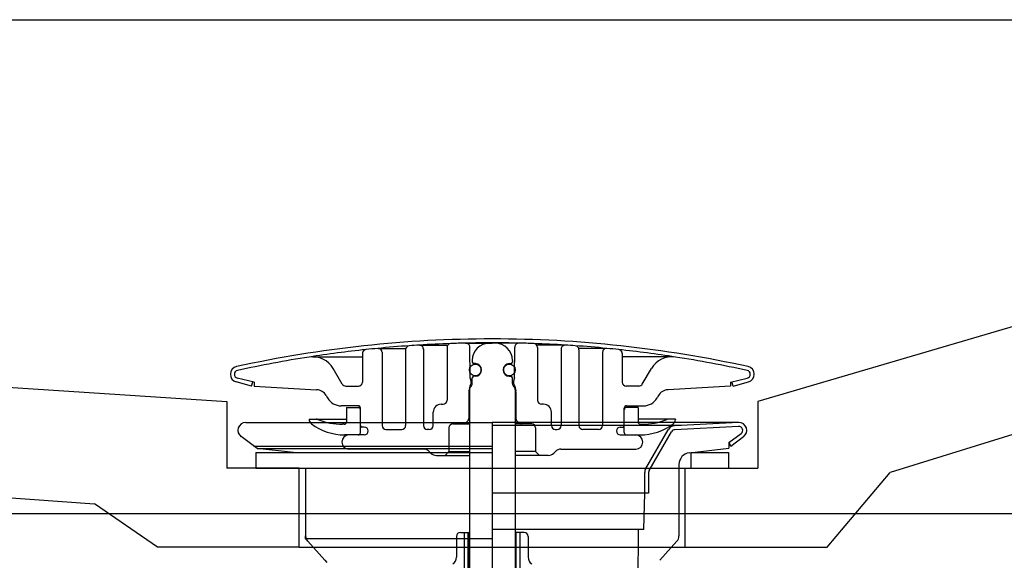
# Model space of a CAD drawing. Extents: x -83320 to 7275, y -73798 to 35614.
# Drawn here: x -80551 to -80426, y -71839 to -71770 of the extents above; entities that cross this region are included whole.
import ezdxf

# ---------------------------------------------------------------- set-up
doc = ezdxf.new("R2010")
doc.units = 0
doc.header["$LTSCALE"] = 80
doc.header["$MEASUREMENT"] = 0
doc.linetypes.add('CENTER', pattern=[2, 1.25, -0.25, 0.25, -0.25])
doc.linetypes.add('DASHED2', pattern=[5, 2.5, -2.5])
doc.layers.add('01_洗面カウンター', color=2, linetype='CONTINUOUS')
doc.layers.add('1', color=7, linetype='CONTINUOUS')

# ---------------------------------------------------------------- blocks, each defined once
blk = doc.blocks.new('A$C22909')
at = {"layer": '1', "color": 3, "linetype": 'CONTINUOUS'}
for p, q in [((3.7, 172.22), (35, 172.22)), ((66.3, 172.22), (35, 172.22)), ((35, 172.22), (35, 0)), ((59.02, 171.84), (35, 171.84)), ((54.48, 166.37), (57.33, 171.3)), ((66.25, 172.22), (58.14, 171.8)), ((66.27, 171.72), (58.17, 171.3)), ((5.14, 168.92), (3.11, 170.42)), ((54.92, 166.12), (57.76, 171.05)), ((65.04, 169.67), (66.6, 170.82)), ((65.27, 169.22), (66.89, 170.42)), ((4.73, 169.22), (35, 169.22)), ((5.14, 168.92), (35, 168.92)), ((9.76, 168.4), (5.14, 168.92)), ((60.03, 168.37), (65.04, 168.94)), ((65.04, 169.67), (65.04, 168.94)), ((65.04, 169.67), (65.27, 169.22)), ((5, 168.4), (35, 168.4)), ((5, 168.4), (5, 166.4)), ((60.25, 168.4), (65, 168.4)), ((60.25, 166.4), (60.25, 168.4)), ((65, 168.4), (65, 166.4)), ((5, 166.4), (35, 166.4)), ((11.3, 166.4), (11.3, 157.81)), ((58.7, 166.88), (58.7, 157.81)), ((58.7, 166.4), (65, 166.4)), ((54.35, 163.22), (54.35, 165.87)), ((54.85, 165.87), (54.85, 163.22)), ((54.85, 163.22), (35, 163.22)), ((54.25, 158.62), (54.35, 163.22)), ((54.25, 158.62), (35, 158.62)), ((53.35, 117.22), (53.55, 158.62)), ((35, 157.42), (11.38, 157.42)), ((13.74, 154.71), (11.56, 157.14)), ((56.26, 154.71), (58.44, 157.14))]:
    blk.add_line(p, q, dxfattribs=at)
at = {"layer": '1', "color": 3, "linetype": 'CENTER'}
for p, q in [((11.3, 157.42), (11.3, 157.81)), ((11.3, 157.42), (11.56, 157.14)), ((13.74, 154.71), (14, 154.42))]:
    blk.add_line(p, q, dxfattribs=at)
at = {"layer": '1', "color": 3, "linetype": 'CONTINUOUS'}
for centre, radius, start, end in [((3.7, 171.22), 1, 90, 233.6258), ((58.19, 170.8), 1, 93, 150), ((58.19, 170.8), 0.5, 93, 150), ((66.3, 171.22), 0.5, 306.5689, 93), ((66.3, 171.22), 1, 306.3742, 90), ((60.2, 166.88), 1.5, 96.4793, 180), ((55.35, 165.87), 1, 150, 180), ((55.35, 165.87), 0.5, 150, 180), ((12.3, 157.81), 1, 180, 221.9872), ((57.7, 157.81), 1, 318.0128, 0)]:
    blk.add_arc(centre, radius, start, end, dxfattribs=at)
blk = doc.blocks.new('A$C13033')
at = {"layer": '1', "color": 2, "linetype": 'CONTINUOUS'}
for p, q in [((18.75, 76.79), (22.28, 76.79)), ((19.25, 76.29), (19.25, 66.99)), ((22.25, 76.62), (22.25, 66.99)), ((24, 77.2), (27.61, 77.2)), ((24.5, 76.7), (24.5, 66.99)), ((27.5, 76.9), (27.5, 70.19)), ((29.85, 77.45), (33.25, 77.45)), ((29.88, 77.45), (33.25, 77.45)), ((30.43, 73.04), (30.39, 76.95)), ((36.62, 77.45), (33.25, 77.45)), ((36.07, 73.04), (36.11, 76.95)), ((42.5, 77.2), (38.89, 77.2)), ((39, 76.9), (39, 70.19)), ((42, 76.7), (42, 66.99)), ((47.75, 76.79), (44.22, 76.79)), ((44.25, 76.62), (44.25, 66.99)), ((47.25, 76.29), (47.25, 66.99)), ((10.46, 75.72), (16.75, 75.72)), ((16.75, 76.13), (16.75, 72.49)), ((30.7, 75.25), (30.7, 75.05)), ((35.8, 75.25), (35.8, 75.05)), ((49.75, 76.13), (49.75, 72.49)), ((56.04, 75.72), (49.75, 75.72)), ((14.21, 72.24), (13.06, 74.22)), ((31.1, 74.85), (30.9, 74.85)), ((31.85, 74), (31.85, 74.1)), ((34.65, 74), (34.65, 74.1)), ((35.4, 74.85), (35.6, 74.85)), ((52.29, 72.24), (53.44, 74.22)), ((2.68, 71.99), (0.73, 72.52)), ((3, 72.49), (0.88, 73)), ((2.68, 71.99), (2.83, 72.53)), ((30.43, 73.7), (30.44, 73.7)), ((30.7, 72.31), (30.7, 73.05)), ((31.1, 73.25), (30.9, 73.25)), ((35.4, 73.25), (35.6, 73.25)), ((35.8, 72.31), (35.8, 73.05)), ((36.07, 73.7), (36.06, 73.7)), ((63.5, 72.49), (65.62, 73)), ((63.82, 71.99), (63.67, 72.53)), ((63.82, 71.99), (65.77, 72.52)), ((3, 72.49), (3, 71.99)), ((3, 71.99), (10.94, 71.53)), ((14.64, 71.99), (16.25, 71.99)), ((30.35, 71.34), (30.25, 71.34)), ((30.25, 71.28), (30.25, 67.89)), ((30.41, 71.99), (30.26, 71.4)), ((30.35, 71.54), (30.35, 41.25)), ((30.43, 72.04), (30.62, 72.04)), ((30.5, 71.9), (30.55, 71.95)), ((36.07, 72.04), (35.88, 72.04)), ((36, 71.9), (35.95, 71.95)), ((36.09, 71.99), (36.24, 71.4)), ((36.15, 71.54), (36.15, 41.25)), ((36.15, 71.34), (36.25, 71.34)), ((36.25, 71.28), (36.25, 67.89)), ((51.86, 71.99), (50.25, 71.99)), ((63.5, 71.99), (55.56, 71.53)), ((63.5, 72.49), (63.5, 71.99)), ((12.15, 70.79), (12.33, 70.49)), ((54.35, 70.79), (54.17, 70.49)), ((16.2, 69.49), (14.06, 69.49)), ((14.75, 69.29), (14.75, 67.44)), ((14.75, 69.29), (16.5, 69.29)), ((16.5, 66.09), (16.5, 69.19)), ((26.75, 69.69), (27, 69.69)), ((39.75, 69.69), (39.5, 69.69)), ((51.75, 69.29), (50, 69.29)), ((50, 66.09), (50, 69.19)), ((50.3, 69.49), (52.44, 69.49)), ((51.75, 69.29), (51.75, 67.44)), ((10, 67.79), (14.75, 67.79)), ((10, 67.79), (10, 67.76)), ((25.75, 66.99), (25.75, 68.69)), ((29.9, 67.33), (30.1, 67.54)), ((30.21, 67.69), (30.35, 67.69)), ((36.29, 67.69), (36.15, 67.69)), ((36.6, 67.33), (36.4, 67.54)), ((40.75, 66.99), (40.75, 68.69)), ((56.5, 67.79), (51.75, 67.79)), ((56.5, 67.79), (56.5, 67.76)), ((14.45, 67.14), (14.25, 67.14)), ((17, 66.79), (16.7, 66.79)), ((19.75, 66.49), (21.75, 66.49)), ((25.25, 66.49), (25, 66.49)), ((27.75, 66.69), (27.75, 63.69)), ((28.25, 67.19), (30.35, 67.19)), ((38.25, 67.19), (36.15, 67.19)), ((38.75, 66.69), (38.75, 63.69)), ((41.25, 66.49), (41.5, 66.49)), ((46.75, 66.49), (44.75, 66.49)), ((49.5, 66.79), (49.8, 66.79)), ((52.05, 67.14), (52.25, 67.14)), ((17, 65.79), (14.5, 65.79)), ((49.5, 65.79), (52, 65.79)), ((24.54, 63.99), (15.05, 63.99)), ((41.96, 63.99), (51.45, 63.99)), ((25.24, 63.69), (25.46, 63.48)), ((26.16, 63.19), (30.35, 63.19)), ((27.75, 63.69), (27.25, 63.19)), ((27.75, 63.69), (30.35, 63.69)), ((38.75, 63.69), (36.15, 63.69)), ((40.34, 63.19), (36.15, 63.19)), ((38.75, 63.69), (39.25, 63.19)), ((41.26, 63.69), (41.04, 63.48)), ((28.7, 52.9), (28.7, 50.24)), ((29.2, 53.4), (30.35, 53.4)), ((30.2, 47.7), (30.2, 53.4)), ((30.22, 47.7), (30.22, 53.4)), ((37.3, 53.4), (36.15, 53.4)), ((36.28, 47.7), (36.28, 53.4)), ((36.3, 47.7), (36.3, 53.4)), ((37.8, 52.9), (37.8, 50.24))]:
    blk.add_line(p, q, dxfattribs=at)
at = {"layer": '1', "color": 2, "linetype": 'DASHED2'}
for p, q in [((29.7, 47.7), (29.7, 53.4)), ((36.8, 47.7), (36.8, 53.4))]:
    blk.add_line(p, q, dxfattribs=at)
at = {"layer": '1', "color": 2, "linetype": 'CONTINUOUS'}
for centre in [(31.1, 74.05), (35.4, 74.05)]:
    blk.add_circle(centre, 0.75, dxfattribs=at)
for centre, radius, start, end in [((33.25, -73.34), 151.33, 90, 102.3878), ((33.25, -73.34), 151.33, 77.6122, 90), ((33.25, -73.31), 150.8, 96.1109, 98.8697), ((17.25, 76.13), 0.5, 96.1109, 180), ((33.25, -73.31), 150.8, 95.5361, 96.1109), ((33.25, -73.31), 150.8, 94.006, 95.5361), ((18.75, 76.29), 0.5, 0, 95.5361), ((22.75, 76.62), 0.5, 94.006, 180), ((33.25, -73.31), 150.8, 93.5284, 94.006), ((33.25, -73.31), 150.8, 92.0018, 93.5284), ((24, 76.7), 0.5, 0, 93.5284), ((28, 76.9), 0.5, 92.0018, 180), ((33.25, -73.31), 150.8, 91.2807, 92.0018), ((33.25, -73.31), 150.8, 90, 91.2807), ((29.89, 76.95), 0.5, 0.5, 91.2807), ((32.9, 75.25), 2.2, 90, 180), ((33.25, -73.31), 150.8, 88.7193, 90), ((33.6, 75.25), 2.2, 0, 90), ((36.61, 76.95), 0.5, 88.7193, 179.5), ((33.25, -73.31), 150.8, 87.9982, 88.7193), ((38.5, 76.9), 0.5, 0, 87.9982), ((33.25, -73.31), 150.8, 86.4716, 87.9982), ((42.5, 76.7), 0.5, 86.4716, 180), ((33.25, -73.31), 150.8, 85.994, 86.4716), ((43.75, 76.62), 0.5, 0, 85.994), ((33.25, -73.31), 150.8, 84.4639, 85.994), ((47.75, 76.29), 0.5, 84.4639, 180), ((33.25, -73.31), 150.8, 83.8891, 84.4639), ((49.25, 76.13), 0.5, 0, 83.8891), ((33.25, -73.31), 150.8, 81.1303, 83.8891), ((33.25, -73.31), 150.8, 98.869, 102.3904), ((10.46, 72.72), 3, 30, 98.869), ((30.9, 75.05), 0.2, 180, 270), ((35.6, 75.05), 0.2, 270, 0), ((56.04, 72.72), 3, 81.131, 150), ((33.25, -73.31), 150.8, 77.6096, 81.131), ((1, 73.49), 1, 102.3878, 254.6184), ((1, 73.49), 0.5, 102.3904, 256.3744), ((31.1, 74.1), 0.75, 0, 90), ((31.1, 74), 0.75, 270, 0), ((35.4, 74.1), 0.75, 90, 180), ((35.4, 74), 0.75, 180, 270), ((65.5, 73.49), 0.5, 283.6256, 77.6096), ((65.5, 73.49), 1, 285.3816, 77.6122), ((29.67, 72.54), 0.908, 329.1963, 33.3985), ((30.9, 73.05), 0.2, 90, 180), ((35.6, 73.05), 0.2, 0, 90), ((36.83, 72.54), 0.908, 146.6015, 210.8037), ((10.86, 70.04), 1.5, 30, 86.7295), ((14.64, 72.49), 0.5, 210, 270), ((16.25, 72.49), 0.5, 270, 0), ((30.75, 71.28), 0.5, 165.9638, 180), ((30.85, 71.54), 0.5, 135, 180), ((30.7, 71.92), 0.3, 149.1963, 165.9638), ((30.2, 72.31), 0.5, 315, 0), ((36.3, 72.31), 0.5, 180, 225), ((35.65, 71.54), 0.5, 0, 45), ((35.8, 71.92), 0.3, 14.0362, 30.8037), ((35.75, 71.28), 0.5, 0, 14.0362), ((50.25, 72.49), 0.5, 180, 270), ((51.86, 72.49), 0.5, 270, 330), ((55.64, 70.04), 1.5, 93.2705, 150), ((14.06, 71.49), 2, 210, 270), ((27, 70.19), 0.5, 270, 0), ((39.5, 70.19), 0.5, 180, 270), ((52.44, 71.49), 2, 270, 330), ((16.2, 69.19), 0.3, 0, 90), ((16.2, 68.99), 0.3, 0, 90), ((26.75, 68.69), 1, 90, 180), ((39.75, 68.69), 1, 0, 90), ((50.3, 69.19), 0.3, 90, 180), ((50.3, 68.99), 0.3, 90, 180), ((10.7, 67.76), 0.7, 180, 232.9024), ((10.9, 67.29), 0.5, 68.0291, 90), ((14.25, 75.59), 8.45, 248.0291, 270), ((29.75, 67.89), 0.5, 315, 0), ((36.75, 67.89), 0.5, 180, 225), ((52.25, 75.59), 8.45, 270, 291.9709), ((55.6, 67.29), 0.5, 90, 111.9709), ((55.8, 67.76), 0.7, 307.0976, 0), ((14.5, 72.79), 7, 232.9024, 270), ((14.45, 67.44), 0.3, 270, 0), ((16.7, 66.99), 0.2, 180, 270), ((17, 66.29), 0.5, 0, 90), ((17, 66.29), 0.5, 270, 0), ((19.75, 66.99), 0.5, 180, 270), ((21.75, 66.99), 0.5, 270, 0), ((25, 66.99), 0.5, 180, 270), ((25.25, 66.99), 0.5, 270, 0), ((28.25, 66.69), 0.5, 90, 180), ((29.54, 67.69), 0.5, 270, 315), ((36.96, 67.69), 0.5, 225, 270), ((38.25, 66.69), 0.5, 0, 90), ((41.25, 66.99), 0.5, 180, 270), ((41.5, 66.99), 0.5, 270, 0), ((44.75, 66.99), 0.5, 180, 270), ((46.75, 66.99), 0.5, 270, 0), ((49.5, 66.29), 0.5, 90, 180), ((49.5, 66.29), 0.5, 180, 270), ((49.8, 66.99), 0.2, 270, 0), ((52.05, 67.44), 0.3, 180, 270), ((52, 72.79), 7, 270, 307.0976), ((15.05, 64.89), 0.9, 90, 180), ((16.2, 66.09), 0.3, 270, 0), ((50.3, 66.09), 0.3, 180, 270), ((51.45, 64.89), 0.9, 0, 90), ((15.05, 64.89), 0.9, 180, 270), ((24.54, 62.99), 1, 45, 90), ((41.96, 62.99), 1, 90, 135), ((51.45, 64.89), 0.9, 270, 0), ((26.16, 64.19), 1, 225, 270), ((40.34, 64.19), 1, 270, 315), ((29.2, 52.9), 0.5, 90, 180), ((37.3, 52.9), 0.5, 0, 90), ((27.7, 50.24), 1, 302.1066, 0), ((38.8, 50.24), 1, 180, 237.8934)]:
    blk.add_arc(centre, radius, start, end, dxfattribs=at)
blk = doc.blocks.new('A$C8427')
at = {"layer": '1', "color": 0, "linetype": 'CONTINUOUS'}
blk.add_lwpolyline([(19.2, 19.2), (19.2, 82), (476.8, 82), (476.8, 19.2)], close=True, dxfattribs=at)
blk = doc.blocks.new('A$C13702')
at = {"layer": '01_洗面カウンター', "linetype": 'CONTINUOUS'}
for p, q in [((383.22, 30.1), (343.7, 18.5)), ((113.93, 29.05), (276.3, 18.5)), ((276.3, 18.5), (276.3, 10)), ((343.7, 18.5), (343.7, 10)), ((387.85, 17.96), (360.5, 9.46)), ((112.98, 16.08), (259.5, 5.5)), ((285.5, 10), (276.3, 10)), ((285.5, 0), (285.5, 10)), ((285.5, 10), (334.5, 10)), ((334.5, 0), (334.5, 10)), ((334.5, 10), (343.7, 10)), ((352.5, 0), (360.5, 9.46)), ((267.5, 0), (259.5, 5.5)), ((285.5, 0), (267.5, 0)), ((285.5, 0), (334.5, 0)), ((334.5, 0), (352.5, 0))]:
    blk.add_line(p, q, dxfattribs=at)

msp = doc.modelspace()

# ---------------------------------------------------------------- block references
at = {"layer": '1', "linetype": 'CONTINUOUS'}
for name, p in [('A$C13702', (-80800.924, -71837.268)), ('A$C8427', (-80796.924, -71852.268))]:
    msp.add_blockref(name, p, dxfattribs=at)
at = {"layer": '1', "color": 0, "linetype": 'CONTINUOUS'}
for name, p in [('A$C13033', (-80524.174, -71888.816)), ('A$C22909', (-80525.924, -71993.665))]:
    msp.add_blockref(name, p, dxfattribs=at)

doc.saveas('drawing.dxf')
